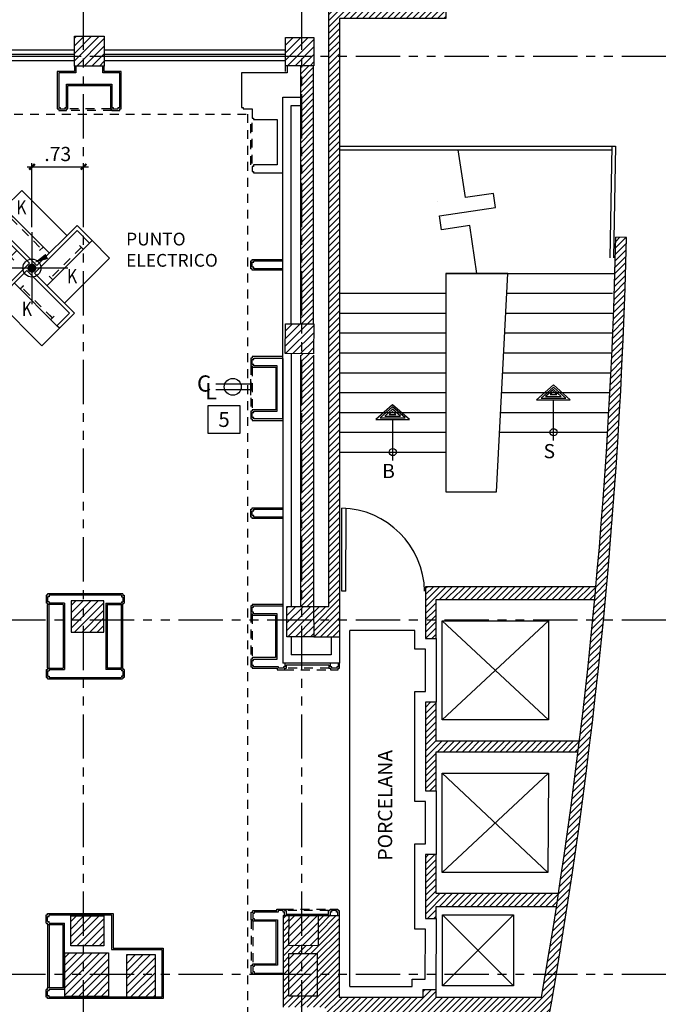
# Model space of a CAD drawing. Extents: x 231 to 349, y 0 to 90.
# Drawn here: x 299 to 308, y 36 to 50 of the extents above; entities that cross this region are included whole.
import ezdxf
from ezdxf.enums import TextEntityAlignment as Align

# ---------------------------------------------------------------- set-up
doc = ezdxf.new("R2010")
doc.units = 0
doc.header["$MEASUREMENT"] = 0
doc.linetypes.add('HIDDEN2', pattern=[0.1875, 0.125, -0.0625])
doc.linetypes.add('PHANTOM2', pattern=[1.25, 0.625, -0.125, 0.125, -0.125, 0.125, -0.125])
doc.layers.get('0').update_dxf_attribs({"linetype": 'CONTINUOUS'})
for name, color, linetype in [('ACO', 5, 'CONTINUOUS'), ('ADO', 4, 'CONTINUOUS'), ('AFLEV', 2, 'CONTINUOUS'), ('AFLST', 2, 'CONTINUOUS'), ('AGR', 4, 'PHANTOM2'), ('AWAHA', 7, 'CONTINUOUS'), ('awamw', 4, 'CONTINUOUS'), ('ICLVA', 7, 'HIDDEN2'), ('IFL', 2, 'CONTINUOUS'), ('IPODI', 7, 'CONTINUOUS'), ('IPOFL', 240, 'CONTINUOUS'), ('IPOID', 150, 'CONTINUOUS'), ('ipono', 2, 'CONTINUOUS'), ('IPOWA', 51, 'CONTINUOUS'), ('IPXSC', 8, 'CONTINUOUS'), ('IWA', 3, 'CONTINUOUS'), ('iwamw', 2, 'CONTINUOUS'), ('X-AWA', 1, 'CONTINUOUS')]:
    doc.layers.add(name, color=color, linetype=linetype)
doc.styles.add('IT-PS3$0$TEGSA', font='SIMPLEX')
doc.styles.add('PS-STYLE', font='SIMPLEX', dxfattribs={"width": 0.7})
doc.styles.add('SIMPLEX', font='SimpleX')
doc.styles.add('TEXT10', font='fed-s', dxfattribs={"width": 0.8, "height": 9.984})
doc.dimstyles.new('ONE-100', dxfattribs={"dimtxt": 0.2, "dimasz": 0.08, "dimexe": 0.05, "dimexo": 0.07, "dimgap": 0.08, "dimtad": 1, "dimrnd": 0.0001, "dimzin": 4, "dimdsep": 46, "dimtxsty": 'SIMPLEX', "dimblk": 'ARCHTICK', "dimcen": 0.08, "dimdle": 0.07, "dimclrd": 256, "dimclre": 256, "dimclrt": 2, "dimaunit": 1, "dimadec": 0, "dimazin": 1, "dimtfac": 4.918033, "dimtix": 1, "dimtmove": 2, "dimatfit": 3, "dimldrblk": 'OBLIQUE', "dimfxl": 0, "dimtolj": 1, "dimtzin": 0, "dimarcsym": 0})

# ---------------------------------------------------------------- blocks, each defined once
blk = doc.blocks.new('IT-PS3$0$MC7')
at = {"color": 0}
for p, q in [((0.025, 0.025), (0.025, 1)), ((0.075, 0.025), (0.075, 1)), ((0.075, 0.025), (0.025, 0.025))]:
    blk.add_line(p, q, dxfattribs=at)
blk.add_arc((0, 0), 1, 1.4341, 88.5675, dxfattribs=at)
blk = doc.blocks.new('IT-PS3$0$SUBEBAJA')
for p, q in [((0, 0.668), (-0.237, 0.458)), ((0, 0.636), (-0.174, 0.482)), ((0, 0.604), (-0.111, 0.506)), ((0, 0.572), (-0.047, 0.53)), ((0.237, 0.458), (0, 0.668)), ((0.174, 0.482), (0, 0.636)), ((0.111, 0.506), (0, 0.604)), ((0.047, 0.53), (0, 0.572)), ((-0.237, 0.458), (0.237, 0.458)), ((-0.174, 0.482), (0.174, 0.482)), ((-0.111, 0.506), (0.111, 0.506)), ((-0.047, 0.53), (0.047, 0.53)), ((0, -0.118), (0, 0.458))]:
    blk.add_line(p, q)
blk.add_circle((0, 0), 0.05)
at = {"color": 0, "style": 'IT-PS3$0$TEGSA', "oblique": 10}
blk.add_attdef('SUBEBAJA', text='', height=0.2, dxfattribs=at).set_placement((0, -0.382), align=Align.CENTER)
blk = doc.blocks.new('LT-24SS')
for p, q in [((0.152, 0.035), (0.152, -0.035)), ((0.762, 0.035), (0.762, -0.035))]:
    blk.add_line(p, q)
at = {"linetype": 'HIDDEN2'}
blk.add_line((0.152, 0), (0.762, 0), dxfattribs=at)
at = {"color": 9, "style": 'TEXT10', "width": 0.8}
blk.add_attdef('L-ID', text='', height=0.2, dxfattribs=at).set_placement((0.473, -0.187), align=Align.MIDDLE)
blk = doc.blocks.new('DUPLEX-W')
blk.add_line((4.26, 0), (-4.26, 0))
at = {"linetype": 'Continuous'}
for p, q in [((-1.49, 0), (-1.49, -18.64)), ((1.51, 0), (1.51, -18.64))]:
    blk.add_line(p, q, dxfattribs=at)
blk.add_circle((-0.14, -9.67), 4.5, dxfattribs=at)
blk = doc.blocks.new('DUPOUT-W')
at = {"xscale": 0.01041666666666667, "yscale": 0.01041666666666667, "zscale": 0.01041666666666667}
blk.add_blockref('DUPLEX-W', (0, 0), dxfattribs=at)
at = {"layer": 'IPOID', "style": 'PS-STYLE', "width": 0.7, "flags": 8}
blk.add_attdef('USR-RT', text='', height=0.0729, dxfattribs=at).set_placement((0.0018, -0.2862), align=Align.MIDDLE)
blk = doc.blocks.new('_ARCHTICK')
at = {"color": 1, "linetype": 'ByBlock', "const_width": 0.4}
blk.add_lwpolyline([(-0.5, -0.5), (0.5, 0.5)], dxfattribs=at)
blk = doc.blocks.new('*D54')
at = {"layer": 'IPODI', "lineweight": -2}
for p, q in [((299.253, 46.766), (299.253, 47.668)), ((299.981, 46.766), (299.981, 47.668)), ((299.183, 47.618), (300.051, 47.618))]:
    blk.add_line(p, q, dxfattribs=at)
at = {"layer": 'IPODI', "lineweight": -2, "xscale": 0.08, "yscale": 0.08, "zscale": 0.08, "rotation": 180}
blk.add_blockref('_ARCHTICK', (299.253, 47.618), dxfattribs=at)
at = {"layer": 'IPODI', "lineweight": -2, "xscale": 0.08, "yscale": 0.08, "zscale": 0.08}
blk.add_blockref('_ARCHTICK', (299.981, 47.618), dxfattribs=at)
at = {"layer": 'IPODI', "color": 2, "insert": (299.617, 47.798), "char_height": 0.2, "attachment_point": 5, "style": 'SIMPLEX'}
blk.add_mtext('\\A1;.73', dxfattribs=at)
blk = doc.blocks.new('_OBLIQUE')
at = {"color": 0, "linetype": 'ByBlock'}
blk.add_line((-0.5, -0.5), (0.5, 0.5), dxfattribs=at)
blk = doc.blocks.new('CL')
at = {"style": 'SIMPLEX'}
for s, p in [('C', (-5.28, -3.35)), ('L', (-0.8, -7.6))]:
    blk.add_text(s, height=9, dxfattribs=at).set_placement(p)
blk = doc.blocks.new('TWIST-S')
for p, q in [((0, -0.25), (0, 0.25)), ((-0.25, 0), (0.25, 0))]:
    blk.add_line(p, q)
blk.add_lwpolyline([(-0.015625, 0, 0.03125, 0.03125, 1), (0.015625, 0, 0.03125, 0.03125, 1)], format="xyseb", close=True)
blk.add_circle((0, 0), 0.0625)
blk = doc.blocks.new('FN-3')
for p, q in [((0.025, 0.075), (0.025, 0.875)), ((0.325, 0.875), (0.025, 0.875)), ((0.325, 0.825), (0.325, 0.875)), ((0.075, 0.825), (0.075, -0.025)), ((0.325, 0.825), (0.075, 0.825)), ((0.325, -0.025), (0.325, 0.825)), ((-0.875, 0.325), (-0.825, 0.325)), ((-0.875, 0.325), (-0.875, 0.025)), ((-0.825, 0.325), (-0.825, 0.075)), ((-0.825, 0.325), (0.025, 0.325)), ((-0.075, 0.025), (-0.875, 0.025)), ((-0.825, 0.075), (0.025, 0.075)), ((-0.325, 0.025), (-0.325, -0.825)), ((-0.075, -0.825), (-0.075, 0.025)), ((-0.025, -0.075), (-0.025, -0.875)), ((0.825, -0.075), (-0.025, -0.075)), ((0.075, -0.025), (0.875, -0.025)), ((0.825, -0.325), (0.825, -0.075)), ((0.875, -0.325), (0.875, -0.025)), ((0.825, -0.325), (-0.025, -0.325)), ((0.875, -0.325), (0.825, -0.325)), ((-0.325, -0.825), (-0.075, -0.825)), ((-0.325, -0.825), (-0.325, -0.875)), ((-0.325, -0.875), (-0.025, -0.875))]:
    blk.add_line(p, q)
at = {"color": 8}
for p, q in [((0.675, 0.875), (0.325, 0.875)), ((0.675, 0.875), (0.675, -0.025)), ((-0.875, 0.675), (-0.875, 0.325)), ((-0.875, 0.675), (0.025, 0.675)), ((-0.675, -0.875), (-0.675, 0.025)), ((0.875, -0.675), (0.875, -0.325)), ((0.875, -0.675), (-0.025, -0.675)), ((-0.675, -0.875), (-0.325, -0.875))]:
    blk.add_line(p, q, dxfattribs=at)
at = {"layer": 'IPOFL', "xscale": 2.032009741456536, "yscale": 2.032009741451475, "zscale": 2.0320097414544, "rotation": 224.8749552208785}
blk.add_blockref('TWIST-S', (0, 0), dxfattribs=at)
at = {"layer": 'ipono'}
ref = blk.add_blockref('LT-24SS', (0.286, 0.853), dxfattribs=dict(at, rotation=270))
ref.add_attrib('L-ID', 'K', dxfattribs={"layer": '0', "color": 9, "height": 0.2, "rotation": 45, "style": 'TEXT10', "width": 0.8}).set_placement((0.499, 0.303), align=Align.MIDDLE)
ref = blk.add_blockref('LT-24SS', (-0.86, 0.287), dxfattribs=dict(at, xscale=-0.9999999999999998, rotation=179.9999999999797))
ref.add_attrib('L-ID', 'K', dxfattribs={"layer": '0', "color": 9, "height": 0.2, "rotation": 45, "style": 'TEXT10', "width": 0.8}).set_placement((-0.693, 0.484), align=Align.MIDDLE)
ref = blk.add_blockref('LT-24SS', (-0.294, 0.053), dxfattribs=dict(at, rotation=270))
ref.add_attrib('L-ID', 'K', dxfattribs={"layer": '0', "color": 9, "height": 0.2, "rotation": 45, "style": 'TEXT10', "width": 0.8}).set_placement((-0.548, -0.339), align=Align.MIDDLE)
ref = blk.add_blockref('LT-24SS', (0.853, -0.293), dxfattribs=dict(at, rotation=180.0000000000123))
ref.add_attrib('L-ID', 'K', dxfattribs={"layer": '0', "color": 9, "height": 0.2, "rotation": 45, "style": 'TEXT10', "width": 0.8}).set_placement((0.373, -0.473), align=Align.MIDDLE)
at = {"style": 'SIMPLEX', "oblique": 360, "width": 0.7, "flags": 8}
blk.add_attdef('FIXNAME', text='', height=0.156, dxfattribs=at).set_placement((0.032, -1.047), align=Align.MIDDLE)
blk = doc.blocks.new('DETAIL')
blk.add_lwpolyline([(0.225, 0.199), (0.225, -0.199), (-0.225, -0.199), (-0.225, 0.199)], close=True)
at = {"style": 'SIMPLEX', "width": 0.7}
blk.add_attdef('DN', text='', height=0.211, dxfattribs=at).set_placement((0, 0), align=Align.MIDDLE_CENTER)

msp = doc.modelspace()

# ---------------------------------------------------------------- hatches: boundary and pattern name
at = {"layer": 'ACO'}
h = msp.add_hatch(dxfattribs=at)
h.set_pattern_fill('ANSI31', scale=0.6, style=0)
h.paths.add_polyline_path([(282.317, 49.466), (281.667, 49.466), (281.666, 48.866), (282.316, 48.866)])
h.paths.add_polyline_path([(285.317, 49.47), (284.667, 49.471), (284.666, 48.871), (285.316, 48.87)])
h.paths.add_polyline_path([(288.393, 49.451), (287.743, 49.451), (287.742, 48.851), (288.392, 48.851)])
h.paths.add_polyline_path([(291.374, 49.459), (290.724, 49.46), (290.723, 48.86), (291.373, 48.859)])
h.paths.add_polyline_path([(294.327, 49.464), (293.677, 49.465), (293.676, 48.865), (294.326, 48.864)])
h.paths.add_polyline_path([(297.332, 49.472), (296.682, 49.473), (296.681, 48.873), (297.331, 48.872)])
h.paths.add_polyline_path([(298.072, 49.441), (297.652, 49.442), (297.651, 49.042), (298.071, 49.041)])
h.paths.add_polyline_path([(300.272, 49.459), (299.852, 49.459), (299.851, 49.039), (300.271, 49.039)])
h.paths.add_polyline_path([(303.231, 49.441), (302.831, 49.442), (302.831, 49.042), (303.231, 49.041)])
h.paths.add_polyline_path([(303.227, 45.401), (302.827, 45.402), (302.826, 44.982), (303.226, 44.981)])
h.paths.add_polyline_path([(297.331, 50.958, 1), (296.731, 50.958), (296.731, 50.358, 1), (297.331, 50.358)])
h.paths.add_polyline_path([(291.331, 50.958, 1), (290.731, 50.958), (290.731, 50.358, 1), (291.331, 50.358)])
h.paths.add_polyline_path([(285.331, 50.958, 1), (284.731, 50.958), (284.731, 50.358, 1), (285.331, 50.358)])
h.paths.add_polyline_path([(280.431, 50.958, 1), (279.831, 50.958), (279.831, 50.358, 1), (280.431, 50.358)])
h = msp.add_hatch(dxfattribs=at)
h.set_pattern_fill('ANSI31', scale=0.6, style=0)
h.paths.add_polyline_path([(282.376, 36.563), (281.756, 36.563), (281.756, 35.803), (282.376, 35.803)])
h.paths.add_polyline_path([(282.344, 41.539), (281.724, 41.539), (281.724, 40.919), (282.344, 40.919)])
h.paths.add_polyline_path([(285.345, 41.539), (284.725, 41.539), (284.725, 40.919), (285.345, 40.919)])
h.paths.add_polyline_path([(288.293, 41.539), (287.673, 41.539), (287.673, 40.919), (288.293, 40.919)])
h.paths.add_polyline_path([(291.311, 41.539), (290.691, 41.539), (290.691, 40.919), (291.311, 40.919)])
h.paths.add_polyline_path([(294.336, 41.553), (293.596, 41.553), (293.594, 40.933), (294.334, 40.933)])
h.paths.add_polyline_path([(294.255, 40.854), (293.835, 40.854), (293.835, 40.434), (294.255, 40.434)])
h.paths.add_polyline_path([(297.328, 41.548), (296.688, 41.548), (296.688, 40.918), (297.328, 40.918)])
h.paths.add_polyline_path([(298.049, 41.496), (297.634, 41.497), (297.633, 41.057), (298.048, 41.056)])
h.paths.add_polyline_path([(300.268, 41.494), (299.806, 41.494), (299.806, 41.054), (300.268, 41.054)])
h.paths.add_polyline_path([(303.226, 41.416), (302.848, 41.416), (302.847, 40.986), (303.227, 40.986)])
h.paths.add_polyline_path([(303.283, 32.934), (302.832, 32.932), (302.833, 32.532), (303.285, 32.534)])
h = msp.add_hatch(dxfattribs=at)
h.set_pattern_fill('ANSI31', scale=0.6, style=0)
h.paths.add_polyline_path([(294.326, 36.543), (293.716, 36.544), (293.715, 35.924), (294.325, 35.923)])
h.paths.add_polyline_path([(294.255, 37.06), (293.835, 37.061), (293.835, 36.641), (294.255, 36.64)])
h.paths.add_polyline_path([(297.343, 36.528), (296.728, 36.528), (296.727, 35.913), (297.342, 35.913)])
h.paths.add_polyline_path([(298.049, 37.06), (297.629, 37.061), (297.628, 36.641), (298.048, 36.64)])
h.paths.add_polyline_path([(300.333, 36.528), (299.718, 36.528), (299.717, 35.913), (300.332, 35.913)])
h.paths.add_polyline_path([(300.266, 37.049), (299.801, 37.049), (299.801, 36.629), (300.266, 36.629)])
h.paths.add_polyline_path([(300.989, 36.503), (300.589, 36.503), (300.589, 35.903), (300.989, 35.903)])
h.paths.add_polyline_path([(303.278, 36.517), (302.878, 36.517), (302.877, 35.917), (303.278, 35.917)])
h.paths.add_polyline_path([(303.294, 37.054), (302.874, 37.055), (302.873, 36.635), (303.293, 36.634)])
at = {"layer": 'AWAHA'}
h = msp.add_hatch(dxfattribs=at)
h.set_pattern_fill('ANSI31', color=256, scale=0.5, style=0)
h.paths.add_polyline_path([(303.041, 45.401), (303.221, 45.401), (303.221, 49.041), (303.041, 49.041)])
h.paths.add_polyline_path([(303.042, 41.416), (303.222, 41.416), (303.222, 44.981), (303.042, 44.981)])
h.paths.add_polyline_path([(303.592, 40.985), (303.592, 41.083), (303.592, 49.708), (305.092, 49.708), (305.092, 49.858), (303.592, 49.858), (303.592, 50.738), (303.952, 50.738), (303.952, 50.858), (303.442, 50.858), (303.442, 41.415), (303.226, 41.416), (303.227, 40.986)])
h = msp.add_hatch(dxfattribs=at)
h.set_pattern_fill('ANSI31', color=256, scale=0.5, style=0)
h.paths.add_polyline_path([(307.639, 46.62), (307.489, 46.624, -0.021773), (307.07, 40.34), (307.221, 40.34, 0.021716)])
h = msp.add_hatch(dxfattribs=at)
h.set_pattern_fill('ANSI31', color=256, scale=0.5, style=0)
h.paths.add_polyline_path([(307.19, 41.514, 0.000625), (307.207, 41.694), (304.803, 41.694), (304.803, 40.964), (304.953, 40.964), (304.953, 41.514)])
h.paths.add_polyline_path([(306.956, 39.364, 0.000522), (306.974, 39.514), (304.953, 39.514), (304.953, 40.064), (304.803, 40.064), (304.803, 38.814), (304.953, 38.814), (304.953, 39.364)])
h.paths.add_polyline_path([(306.652, 37.184, 0.000629), (306.679, 37.364), (304.953, 37.364), (304.953, 37.914), (304.803, 37.914), (304.803, 37.014), (304.953, 37.014), (304.953, 37.184)])
h = msp.add_hatch(dxfattribs=at)
h.set_pattern_fill('ANSI31', color=256, scale=0.5, style=0)
h.paths.add_polyline_path([(304.951, 35.904), (304.951, 36.009), (304.766, 36.009), (304.766, 35.904), (303.586, 35.905), (303.587, 37.054), (303.294, 37.054), (303.293, 36.634), (302.873, 36.635), (302.874, 37.055), (302.797, 37.055), (302.796, 35.761), (303.386, 35.761), (303.385, 35.221), (303.575, 35.22), (303.576, 35.68), (305.695, 35.678, -0.006548), (305.64, 35.18), (305.789, 35.163, 0.003611), (305.843, 35.678), (306.401, 35.678, -0.001827), (306.307, 35.158), (306.456, 35.135, 0.010535), (306.946, 38.15), (306.795, 38.15, -0.007857), (306.441, 35.904)])
h.paths.add_polyline_path([(303.278, 35.917), (302.877, 35.917), (302.878, 36.517), (303.278, 36.517)], flags=16)
h.paths.add_polyline_path([(307.221, 40.34), (307.07, 40.34, -0.007626), (306.795, 38.15), (306.946, 38.15, 0.00761)])

# ---------------------------------------------------------------- linework, layer by layer
at = {"layer": 'ACO'}
for points in [[(300.271, 49.039), (299.851, 49.039), (299.852, 49.459), (300.272, 49.459)], [(300.271, 49.039), (299.851, 49.039), (299.852, 49.459), (300.272, 49.459)], [(300.271, 49.039), (299.851, 49.039), (299.852, 49.459), (300.272, 49.459)], [(300.271, 49.039), (299.851, 49.039), (299.852, 49.459), (300.272, 49.459)], [(300.271, 49.039), (299.851, 49.039), (299.852, 49.459), (300.272, 49.459)], [(300.271, 49.039), (299.851, 49.039), (299.852, 49.459), (300.272, 49.459)], [(303.231, 49.041), (302.831, 49.042), (302.831, 49.442), (303.231, 49.441)], [(303.231, 49.041), (302.831, 49.042), (302.831, 49.442), (303.231, 49.441)], [(303.231, 49.041), (302.831, 49.042), (302.831, 49.442), (303.231, 49.441)], [(303.231, 49.041), (302.831, 49.042), (302.831, 49.442), (303.231, 49.441)], [(303.231, 49.041), (302.831, 49.042), (302.831, 49.442), (303.231, 49.441)], [(303.231, 49.041), (302.831, 49.042), (302.831, 49.442), (303.231, 49.441)], [(303.226, 44.981), (302.826, 44.982), (302.827, 45.402), (303.227, 45.401)], [(303.226, 44.981), (302.826, 44.982), (302.827, 45.402), (303.227, 45.401)], [(303.226, 44.981), (302.826, 44.982), (302.827, 45.402), (303.227, 45.401)], [(303.226, 44.981), (302.826, 44.982), (302.827, 45.402), (303.227, 45.401)], [(303.226, 44.981), (302.826, 44.982), (302.827, 45.402), (303.227, 45.401)], [(303.226, 44.981), (302.826, 44.982), (302.827, 45.402), (303.227, 45.401)], [(300.268, 41.494), (299.806, 41.494), (299.806, 41.054), (300.268, 41.054)], [(303.227, 40.986), (302.847, 40.986), (302.848, 41.416), (303.226, 41.416)], [(303.227, 40.986), (302.847, 40.986), (302.848, 41.416), (303.226, 41.416)], [(303.227, 40.986), (302.847, 40.986), (302.848, 41.416), (303.226, 41.416)], [(303.227, 40.986), (302.847, 40.986), (302.848, 41.416), (303.226, 41.416)], [(303.227, 40.986), (302.847, 40.986), (302.848, 41.416), (303.226, 41.416)], [(303.227, 40.986), (302.847, 40.986), (302.848, 41.416), (303.226, 41.416)], [(300.266, 36.629), (299.801, 36.629), (299.801, 37.049), (300.266, 37.049)], [(300.266, 36.629), (299.801, 36.629), (299.801, 37.049), (300.266, 37.049)], [(300.266, 36.629), (299.801, 36.629), (299.801, 37.049), (300.266, 37.049)], [(300.266, 36.629), (299.801, 36.629), (299.801, 37.049), (300.266, 37.049)], [(300.266, 36.629), (299.801, 36.629), (299.801, 37.049), (300.266, 37.049)], [(300.266, 36.629), (299.801, 36.629), (299.801, 37.049), (300.266, 37.049)], [(303.294, 37.054), (302.874, 37.055), (302.873, 36.635), (303.293, 36.634)], [(303.294, 37.054), (302.874, 37.055), (302.873, 36.635), (303.293, 36.634)], [(303.294, 37.054), (302.874, 37.055), (302.873, 36.635), (303.293, 36.634)], [(303.294, 37.054), (302.874, 37.055), (302.873, 36.635), (303.293, 36.634)], [(303.294, 37.054), (302.874, 37.055), (302.873, 36.635), (303.293, 36.634)], [(303.294, 37.054), (302.874, 37.055), (302.873, 36.635), (303.293, 36.634)], [(300.332, 35.913), (299.717, 35.913), (299.718, 36.528), (300.333, 36.528)], [(300.332, 35.913), (299.717, 35.913), (299.718, 36.528), (300.333, 36.528)], [(300.332, 35.913), (299.717, 35.913), (299.718, 36.528), (300.333, 36.528)], [(300.332, 35.913), (299.717, 35.913), (299.718, 36.528), (300.333, 36.528)], [(300.332, 35.913), (299.717, 35.913), (299.718, 36.528), (300.333, 36.528)], [(300.332, 35.913), (299.717, 35.913), (299.718, 36.528), (300.333, 36.528)], [(300.589, 35.903), (300.589, 36.503), (300.989, 36.503), (300.989, 35.903)], [(300.589, 35.903), (300.589, 36.503), (300.989, 36.503), (300.989, 35.903)], [(300.589, 35.903), (300.589, 36.503), (300.989, 36.503), (300.989, 35.903)], [(300.589, 35.903), (300.589, 36.503), (300.989, 36.503), (300.989, 35.903)], [(300.589, 35.903), (300.589, 36.503), (300.989, 36.503), (300.989, 35.903)], [(300.589, 35.903), (300.589, 36.503), (300.989, 36.503), (300.989, 35.903)], [(303.278, 36.517), (303.278, 35.917), (302.877, 35.917), (302.878, 36.517)], [(303.278, 36.517), (303.278, 35.917), (302.877, 35.917), (302.878, 36.517)], [(303.278, 36.517), (303.278, 35.917), (302.877, 35.917), (302.878, 36.517)], [(303.278, 36.517), (303.278, 35.917), (302.877, 35.917), (302.878, 36.517)], [(303.278, 36.517), (303.278, 35.917), (302.877, 35.917), (302.878, 36.517)], [(303.278, 36.517), (303.278, 35.917), (302.877, 35.917), (302.878, 36.517)]]:
    msp.add_lwpolyline(points, close=True, dxfattribs=at)
for points in [[(304.972, 47.124), (304.972, 47.124)], [(299.801, 37.049), (300.266, 37.049)], [(299.801, 37.049), (300.266, 37.049)], [(299.801, 37.049), (300.266, 37.049)], [(299.801, 37.049), (300.266, 37.049)], [(299.801, 37.049), (300.266, 37.049)], [(299.801, 37.049), (300.266, 37.049)]]:
    msp.add_lwpolyline(points, dxfattribs=at)
at = {"layer": 'AFLEV'}
for p, q in [((306.538, 41.214), (305.038, 39.814)), ((305.038, 41.214), (306.538, 39.814)), ((304.953, 40.964), (304.953, 40.064)), ((306.538, 39.064), (305.038, 37.664)), ((305.038, 39.064), (306.53, 37.664)), ((304.953, 38.814), (304.953, 37.914)), ((304.953, 37.014), (304.951, 36.009)), ((306.046, 37.064), (305.046, 36.064)), ((305.046, 37.064), (306.046, 36.064))]:
    msp.add_line(p, q, dxfattribs=at)
for points in [[(305.038, 41.214), (306.538, 41.214), (306.538, 39.814), (305.038, 39.814)], [(305.038, 39.064), (306.538, 39.064), (306.53, 37.664), (305.038, 37.664)], [(305.046, 37.064), (306.046, 37.064), (306.046, 36.064), (305.046, 36.064)]]:
    msp.add_lwpolyline(points, close=True, dxfattribs=at)
at = {"layer": 'AFLST'}
for p, q in [((305.092, 46.113), (307.475, 46.113)), ((303.592, 45.833), (305.092, 45.833)), ((305.95, 45.833), (307.442, 45.833)), ((303.592, 45.553), (305.092, 45.553)), ((305.935, 45.553), (307.456, 45.553)), ((303.592, 45.273), (305.092, 45.273)), ((305.92, 45.273), (307.445, 45.273)), ((303.592, 44.993), (305.092, 44.993)), ((305.906, 44.993), (307.433, 44.993)), ((303.592, 44.713), (305.092, 44.713)), ((305.891, 44.713), (307.42, 44.713)), ((303.592, 44.433), (305.092, 44.433)), ((305.876, 44.433), (307.405, 44.433)), ((303.592, 44.153), (305.092, 44.153)), ((305.862, 44.153), (307.39, 44.153)), ((303.592, 43.873), (305.092, 43.873)), ((305.847, 43.873), (307.373, 43.873)), ((303.592, 43.593), (305.092, 43.593))]:
    msp.add_line(p, q, dxfattribs=at)
for points in [[(305.528, 46.113), (305.427, 46.788), (305.031, 46.728), (305.001, 46.926), (305.793, 47.045), (305.763, 47.243), (305.367, 47.183), (305.266, 47.858)], [(305.397, 46.986), (305.397, 46.986)]]:
    msp.add_lwpolyline(points, dxfattribs=at)
msp.add_lwpolyline([(305.092, 46.113), (305.092, 43.033), (305.803, 43.033), (305.964, 46.113)], close=True, dxfattribs=at)
at = {"layer": 'AGR'}
for p, q in [((299.981, 24.268), (299.981, 61.438)), ((303.061, 24.268), (303.061, 61.438)), ((243.821, 49.178), (308.65, 49.178)), ((243.821, 41.228), (308.65, 41.228)), ((243.821, 36.228), (308.65, 36.228))]:
    msp.add_line(p, q, dxfattribs=at)
at = {"layer": 'awamw'}
for p, q in [((299.851, 49.173), (298.071, 49.173)), ((299.852, 49.263), (298.072, 49.263)), ((299.852, 49.203), (298.072, 49.203)), ((302.831, 49.173), (300.271, 49.173)), ((302.831, 49.263), (300.272, 49.263)), ((302.831, 49.203), (300.272, 49.203)), ((299.851, 49.113), (298.071, 49.113)), ((302.831, 49.113), (300.271, 49.113))]:
    msp.add_line(p, q, dxfattribs=at)
at = {"layer": 'ICLVA'}
for p, q in [((294.501, 48.361), (302.291, 48.361)), ((300.38, 48.413), (299.74, 48.413)), ((300.36, 48.433), (299.76, 48.433)), ((302.291, 48.361), (302.291, 33.568)), ((302.34, 47.643), (302.34, 48.283)), ((302.36, 47.663), (302.36, 48.263)), ((302.341, 44.81), (302.341, 44.17)), ((302.361, 44.79), (302.361, 44.19)), ((302.34, 41.313), (302.34, 40.673)), ((302.36, 41.293), (302.36, 40.693)), ((302.822, 40.523), (303.462, 40.523)), ((303.442, 40.543), (302.842, 40.543)), ((302.817, 37.144), (303.457, 37.144)), ((303.437, 37.124), (302.837, 37.124)), ((302.346, 36.994), (302.346, 36.354)), ((302.366, 36.974), (302.366, 36.374))]:
    msp.add_line(p, q, dxfattribs=at)
at = {"layer": 'IFL'}
for p, q in [((304.653, 41.078), (303.737, 41.078)), ((303.737, 36.055), (303.737, 41.078)), ((304.653, 40.814), (304.653, 41.078)), ((304.803, 40.814), (304.653, 40.814)), ((304.803, 40.214), (304.803, 40.814)), ((304.653, 38.664), (304.653, 40.214)), ((304.653, 40.214), (304.803, 40.214)), ((304.803, 38.664), (304.653, 38.664)), ((304.803, 38.064), (304.803, 38.664)), ((304.653, 36.864), (304.653, 38.064)), ((304.653, 38.064), (304.803, 38.064)), ((304.803, 36.864), (304.653, 36.864)), ((304.801, 36.159), (304.803, 36.864)), ((304.616, 36.054), (304.616, 36.159)), ((304.616, 36.159), (304.801, 36.159)), ((303.737, 36.055), (304.616, 36.054))]:
    msp.add_line(p, q, dxfattribs=at)
msp.add_arc((303.587, 37.054), 0.15, 359.9218, 359.9365, dxfattribs=at)
at = {"layer": 'ipono'}
msp.add_lwpolyline([(299.284, 46.264, 0, 0.08, 0), (299.462, 46.354, 0, 0, -0.151062), (300.553, 46.599, 0, 0, -5.863921)], format="xyseb", dxfattribs=at)
at = {"layer": 'IWA'}
for p, q in [((302.79, 44.06), (302.79, 48.601)), ((302.79, 48.601), (303.041, 48.601)), ((302.91, 45.402), (302.91, 48.481)), ((302.91, 48.481), (303.041, 48.481)), ((302.79, 44.914), (302.79, 40.613)), ((302.91, 44.981), (302.91, 41.416)), ((302.91, 40.986), (302.91, 40.733)), ((303.472, 40.985), (303.472, 40.733)), ((303.592, 40.985), (303.592, 40.613)), ((303.472, 40.733), (302.91, 40.733)), ((303.592, 40.613), (302.79, 40.613))]:
    msp.add_line(p, q, dxfattribs=at)
at = {"layer": 'iwamw'}
for p, q in [((302.831, 48.963), (302.831, 49.042)), ((299.454, 41.572), (299.454, 41.462)), ((299.474, 41.572), (299.454, 41.572)), ((300.534, 41.592), (299.474, 41.592)), ((299.474, 41.592), (299.474, 41.572)), ((299.494, 41.552), (299.474, 41.552)), ((299.474, 41.552), (299.474, 41.482)), ((300.514, 41.572), (299.494, 41.572)), ((299.494, 41.572), (299.494, 41.552)), ((300.514, 41.572), (300.514, 41.552)), ((300.514, 41.552), (300.534, 41.552)), ((300.534, 41.592), (300.534, 41.572)), ((300.534, 41.572), (300.554, 41.572)), ((300.534, 41.552), (300.534, 41.482)), ((300.554, 41.572), (300.554, 41.462)), ((299.474, 41.462), (299.454, 41.462)), ((299.494, 41.482), (299.474, 41.482)), ((299.474, 41.462), (299.474, 41.442)), ((299.694, 41.442), (299.474, 41.442)), ((299.474, 40.546), (299.474, 41.442)), ((299.494, 41.482), (299.494, 41.462)), ((299.714, 41.462), (299.494, 41.462)), ((299.494, 40.546), (299.494, 41.442)), ((299.694, 41.442), (299.694, 40.546)), ((299.714, 41.462), (299.714, 40.526)), ((300.294, 41.462), (300.294, 40.526)), ((300.294, 41.462), (300.514, 41.462)), ((300.314, 41.442), (300.314, 40.546)), ((300.314, 41.442), (300.534, 41.442)), ((300.514, 41.482), (300.534, 41.482)), ((300.514, 41.482), (300.514, 41.462)), ((300.514, 40.546), (300.514, 41.442)), ((300.534, 41.462), (300.534, 41.442)), ((300.534, 41.462), (300.554, 41.462)), ((300.534, 40.546), (300.534, 41.442)), ((299.454, 40.526), (299.454, 40.412)), ((299.454, 40.526), (299.474, 40.526)), ((299.474, 40.546), (299.694, 40.546)), ((299.474, 40.546), (299.474, 40.526)), ((299.474, 40.506), (299.494, 40.506)), ((299.474, 40.506), (299.474, 40.432)), ((299.474, 40.432), (299.494, 40.432)), ((299.494, 40.526), (299.494, 40.506)), ((299.494, 40.526), (299.714, 40.526)), ((299.494, 40.432), (299.494, 40.412)), ((300.514, 40.526), (300.294, 40.526)), ((300.534, 40.546), (300.314, 40.546)), ((300.514, 40.526), (300.514, 40.506)), ((300.534, 40.506), (300.514, 40.506)), ((300.534, 40.432), (300.514, 40.432)), ((300.514, 40.432), (300.514, 40.412)), ((300.534, 40.546), (300.534, 40.526)), ((300.554, 40.526), (300.534, 40.526)), ((300.534, 40.506), (300.534, 40.432)), ((300.554, 40.526), (300.554, 40.412)), ((299.454, 40.412), (299.474, 40.412)), ((299.474, 40.412), (299.474, 40.392)), ((299.474, 40.392), (300.532, 40.392)), ((299.494, 40.412), (300.512, 40.412)), ((300.554, 40.412), (300.534, 40.412)), ((300.534, 40.412), (300.534, 40.392)), ((299.454, 37.063), (299.474, 37.063)), ((299.454, 36.949), (299.454, 37.063)), ((299.454, 36.949), (299.474, 36.949)), ((299.474, 37.083), (300.396, 37.083)), ((299.474, 37.063), (299.474, 37.083)), ((299.474, 37.043), (299.494, 37.043)), ((299.474, 36.969), (299.474, 37.043)), ((299.474, 36.969), (299.494, 36.969)), ((299.474, 36.929), (299.474, 36.949)), ((299.494, 37.043), (299.494, 37.063)), ((299.494, 37.063), (300.376, 37.063)), ((299.494, 36.949), (299.494, 36.969)), ((299.494, 36.949), (299.714, 36.949)), ((299.714, 36.013), (299.714, 36.949)), ((300.376, 37.063), (300.376, 36.575)), ((300.396, 37.083), (300.396, 36.595)), ((299.474, 36.929), (299.694, 36.929)), ((299.474, 36.929), (299.474, 36.033)), ((299.494, 36.929), (299.494, 36.033)), ((299.694, 36.033), (299.694, 36.929)), ((300.376, 36.575), (301.084, 36.575)), ((300.396, 36.595), (301.104, 36.595)), ((301.084, 36.575), (301.084, 35.903)), ((301.104, 36.595), (301.104, 35.883)), ((299.454, 35.903), (299.454, 36.013)), ((299.474, 36.013), (299.454, 36.013)), ((299.694, 36.033), (299.474, 36.033)), ((299.474, 36.013), (299.474, 36.033)), ((299.494, 35.993), (299.474, 35.993)), ((299.474, 35.923), (299.474, 35.993)), ((299.714, 36.013), (299.494, 36.013)), ((299.494, 35.993), (299.494, 36.013)), ((299.474, 35.903), (299.454, 35.903)), ((299.494, 35.923), (299.474, 35.923)), ((299.474, 35.883), (299.474, 35.903)), ((301.104, 35.883), (299.474, 35.883)), ((299.494, 35.903), (299.494, 35.923)), ((301.084, 35.903), (299.494, 35.903))]:
    msp.add_line(p, q, dxfattribs=at)
for points in [[(299.851, 49.039), (299.851, 48.963), (299.61, 48.963), (299.61, 48.433), (299.63, 48.433), (299.63, 48.413), (299.74, 48.413), (299.74, 48.433), (299.76, 48.433), (299.76, 48.763), (300.36, 48.763), (300.36, 48.433), (300.38, 48.433), (300.38, 48.413), (300.49, 48.413), (300.49, 48.433), (300.51, 48.433), (300.51, 48.963), (300.271, 48.963), (300.271, 49.039)], [(299.871, 49.039), (299.871, 48.943), (299.63, 48.943), (299.63, 48.453), (299.65, 48.453), (299.65, 48.433), (299.72, 48.433), (299.72, 48.453), (299.74, 48.453), (299.74, 48.783), (300.38, 48.783), (300.38, 48.453), (300.4, 48.453), (300.4, 48.433), (300.47, 48.433), (300.47, 48.453), (300.49, 48.453), (300.49, 48.943), (300.251, 48.943), (300.251, 49.039)], [(302.851, 49.042), (302.851, 48.943), (302.21, 48.943), (302.21, 48.453), (302.23, 48.453), (302.23, 48.433), (302.36, 48.433), (302.36, 48.303), (302.38, 48.303), (302.38, 48.283), (302.71, 48.283), (302.71, 47.643), (302.38, 47.643), (302.38, 47.623), (302.36, 47.623), (302.36, 47.553), (302.38, 47.553), (302.38, 47.533), (302.79, 47.533)], [(302.79, 46.16), (302.361, 46.16), (302.361, 46.18), (302.341, 46.18), (302.341, 46.29), (302.361, 46.29), (302.361, 46.31), (302.791, 46.31)], [(302.79, 46.18), (302.381, 46.18), (302.381, 46.2), (302.361, 46.2), (302.361, 46.27), (302.381, 46.27), (302.381, 46.29), (302.791, 46.29)], [(302.79, 44.94), (302.361, 44.94), (302.361, 44.92), (302.341, 44.92), (302.341, 44.81), (302.361, 44.81), (302.361, 44.79), (302.691, 44.79), (302.691, 44.19), (302.361, 44.19), (302.361, 44.17), (302.341, 44.17), (302.341, 44.06), (302.361, 44.06), (302.361, 44.04), (302.79, 44.04)], [(302.79, 44.06), (302.381, 44.06), (302.381, 44.06), (302.381, 44.08), (302.361, 44.08), (302.361, 44.15), (302.381, 44.15), (302.381, 44.17), (302.711, 44.17), (302.711, 44.81), (302.381, 44.81), (302.381, 44.83), (302.361, 44.83), (302.361, 44.9), (302.381, 44.9), (302.381, 44.92), (302.79, 44.92)], [(302.79, 42.656), (302.361, 42.656), (302.361, 42.676), (302.341, 42.676), (302.341, 42.786), (302.361, 42.786), (302.361, 42.806), (302.791, 42.806)], [(302.79, 42.676), (302.381, 42.676), (302.381, 42.696), (302.361, 42.696), (302.361, 42.766), (302.381, 42.766), (302.381, 42.786), (302.791, 42.786)], [(302.79, 41.443), (302.36, 41.443), (302.36, 41.423), (302.34, 41.423), (302.34, 41.313), (302.36, 41.313), (302.36, 41.293), (302.69, 41.293), (302.69, 40.693), (302.36, 40.693), (302.36, 40.673), (302.34, 40.673), (302.34, 40.563), (302.36, 40.563), (302.36, 40.543), (302.712, 40.543)], [(302.732, 40.563), (302.38, 40.563), (302.38, 40.583), (302.36, 40.583), (302.36, 40.653), (302.38, 40.653), (302.38, 40.673), (302.71, 40.673), (302.71, 41.313), (302.38, 41.313), (302.38, 41.333), (302.36, 41.333), (302.36, 41.403), (302.38, 41.403), (302.38, 41.423), (302.79, 41.423)], [(302.712, 40.543), (302.712, 40.523), (302.822, 40.523), (302.822, 40.543), (302.842, 40.543), (302.842, 40.593), (303.442, 40.593), (303.442, 40.543), (303.462, 40.543), (303.462, 40.523), (303.572, 40.523), (303.572, 40.543), (303.592, 40.543), (303.592, 40.613)], [(303.572, 40.613), (303.572, 40.563), (303.552, 40.563), (303.552, 40.543), (303.482, 40.543), (303.482, 40.563), (303.462, 40.563), (303.462, 40.613), (302.822, 40.613), (302.822, 40.563), (302.802, 40.563), (302.802, 40.543), (302.732, 40.543), (302.732, 40.563)], [(302.796, 36.224), (302.366, 36.224), (302.366, 36.244), (302.346, 36.244), (302.346, 36.354), (302.366, 36.354), (302.366, 36.374), (302.696, 36.374), (302.696, 36.974), (302.366, 36.974), (302.366, 36.994), (302.346, 36.994), (302.346, 37.104), (302.366, 37.104), (302.366, 37.124), (302.707, 37.124)], [(302.727, 37.104), (302.386, 37.104), (302.386, 37.084), (302.366, 37.084), (302.366, 37.014), (302.386, 37.014), (302.386, 36.994), (302.716, 36.994), (302.716, 36.354), (302.386, 36.354), (302.386, 36.334), (302.366, 36.334), (302.366, 36.264), (302.386, 36.264), (302.386, 36.244), (302.796, 36.244)], [(302.707, 37.124), (302.707, 37.144), (302.817, 37.144), (302.817, 37.124), (302.837, 37.124), (302.837, 37.074), (303.437, 37.074), (303.437, 37.124), (303.457, 37.124), (303.457, 37.144), (303.567, 37.144), (303.567, 37.124), (303.587, 37.124), (303.587, 37.054)], [(303.567, 37.054), (303.567, 37.104), (303.547, 37.104), (303.547, 37.124), (303.477, 37.124), (303.477, 37.104), (303.457, 37.104), (303.457, 37.054), (302.817, 37.054), (302.817, 37.104), (302.797, 37.104), (302.797, 37.124), (302.727, 37.124), (302.727, 37.104)]]:
    msp.add_lwpolyline(points, dxfattribs=at)
msp.add_lwpolyline([(302.831, 48.963, 0, 0, 0), (302.19, 48.963, 0, 0, 0), (302.19, 48.433, 0, 0, 0), (302.21, 48.433, 0, 0, 0), (302.21, 48.413, 0, 0, 0), (302.34, 48.413, 0, 0, 0), (302.34, 48.283, 0.242, 0.242, 0), (302.34, 48.283, 0, 0, 0), (302.36, 48.283, 0, 0, 0), (302.36, 48.263, 0.242, 0.242, 0), (302.36, 48.263, 0, 0, 0), (302.69, 48.263, 0, 0, 0), (302.69, 47.663, 0, 0, 0), (302.36, 47.663, 0.242, 0.242, 0), (302.36, 47.663, 0, 0, 0), (302.36, 47.643, 0, 0, 0), (302.34, 47.643, 0, 0, 0), (302.34, 47.533, 0, 0, 0), (302.36, 47.533, 0, 0, 0), (302.36, 47.513, 0.242, 0.242, 0), (302.36, 47.513, 0, 0, 0), (302.79, 47.513, 0, 0, 0)], format="xyseb", dxfattribs=at)
at = {"layer": 'X-AWA'}
for p, q in [((303.041, 49.041), (303.041, 45.401)), ((303.221, 49.041), (303.221, 45.401)), ((303.592, 47.908), (307.482, 47.908)), ((303.592, 47.858), (307.431, 47.858)), ((307.432, 47.908), (307.406, 46.334)), ((307.482, 47.908), (307.456, 46.333)), ((307.639, 46.62), (307.489, 46.624)), ((303.042, 44.961), (303.042, 41.416)), ((303.222, 44.961), (303.222, 41.416)), ((304.803, 41.694), (304.803, 40.964)), ((307.207, 41.694), (304.803, 41.694)), ((303.222, 41.416), (303.442, 41.415)), ((304.953, 40.964), (304.953, 41.514)), ((304.953, 41.514), (307.19, 41.514)), ((303.227, 40.986), (303.592, 40.985)), ((303.592, 41.083), (303.592, 40.985)), ((304.803, 40.964), (304.953, 40.964)), ((304.803, 40.064), (304.803, 38.814)), ((304.953, 40.064), (304.803, 40.064)), ((304.953, 39.514), (304.953, 40.064)), ((306.974, 39.514), (304.953, 39.514)), ((304.953, 39.364), (306.956, 39.364)), ((304.953, 38.814), (304.953, 39.364)), ((304.803, 38.814), (304.953, 38.814)), ((304.953, 37.914), (304.803, 37.914)), ((304.803, 37.914), (304.803, 37.014)), ((304.953, 37.364), (304.953, 37.914)), ((306.679, 37.364), (304.953, 37.364)), ((304.953, 37.184), (306.652, 37.184)), ((304.953, 37.014), (304.953, 37.184)), ((302.797, 37.055), (302.796, 35.761)), ((302.797, 37.055), (303.587, 37.054)), ((303.587, 37.054), (303.586, 35.905)), ((304.803, 37.014), (304.953, 37.014)), ((304.766, 36.009), (304.951, 36.009)), ((304.766, 36.009), (304.766, 35.904)), ((304.951, 36.009), (304.951, 35.904)), ((303.586, 35.905), (304.766, 35.904)), ((304.951, 35.904), (306.441, 35.904))]:
    msp.add_line(p, q, dxfattribs=at)
msp.add_lwpolyline([(303.442, 41.415), (303.442, 50.858), (303.952, 50.858), (303.952, 50.738), (303.592, 50.738), (303.592, 49.858), (305.092, 49.858), (305.092, 49.708), (303.592, 49.708), (303.592, 41.083)], dxfattribs=at)
for radius, start in [(72.35, 350.15011), (72.5, 349.55319)]:
    msp.add_arc((235.158, 48.281), radius, start, 358.68792, dxfattribs=at)

# ---------------------------------------------------------------- block references
at = {"layer": 'ADO', "xscale": 1.199999999999977, "yscale": 1.200000000000017, "zscale": 1.2, "rotation": 359.9365228658041}
msp.add_blockref('IT-PS3$0$MC7', (303.592, 41.603), dxfattribs=at)
at = {"layer": 'AFLST'}
ref = msp.add_blockref('IT-PS3$0$SUBEBAJA', (306.61, 43.873), dxfattribs=dict(at, rotation=0.145766681053353))
ref.add_attrib('SUBEBAJA', 'S', dxfattribs={"layer": '0', "color": 0, "height": 0.2, "style": 'IT-PS3$0$TEGSA', "oblique": 10}).set_placement((306.55, 43.506), align=Align.CENTER)
ref = msp.add_blockref('IT-PS3$0$SUBEBAJA', (304.342, 43.593), dxfattribs=dict(at, rotation=0.145766681053353))
ref.add_attrib('SUBEBAJA', 'B', dxfattribs={"layer": '0', "color": 0, "height": 0.2, "style": 'IT-PS3$0$TEGSA', "oblique": 10}).set_placement((304.282, 43.226), align=Align.CENTER)
at = {"layer": 'IPOID', "xscale": 0.02540012178360485, "yscale": 0.02540012176905293, "zscale": 0.02540012176818}
msp.add_blockref('CL', (301.715, 44.531), dxfattribs=at)
at = {"layer": 'IPOID'}
ref = msp.add_blockref('DETAIL', (301.962, 44.053), dxfattribs=at)
ref.add_attrib('DN', '5', dxfattribs={"layer": '0', "height": 0.211, "style": 'SIMPLEX'}).set_placement((301.962, 44.053), align=Align.MIDDLE_CENTER)
at = {"layer": 'ipono'}
ref = msp.add_blockref('LT-24SS', (300.057, 46.589), dxfattribs=dict(at, rotation=225.0000000000133))
ref.add_attrib('L-ID', 'K', dxfattribs={"layer": '0', "color": 9, "height": 0.2, "style": 'TEXT10', "width": 0.8}).set_placement((299.819, 46.049), align=Align.MIDDLE)
ref = msp.add_blockref('LT-24SS', (299.647, 45.377), dxfattribs=dict(at, rotation=135.0000000000122))
ref.add_attrib('L-ID', 'K', dxfattribs={"layer": '0', "color": 9, "height": 0.2, "style": 'TEXT10', "width": 0.8}).set_placement((299.181, 45.589), align=Align.MIDDLE)
at = {"layer": 'IPOWA', "xscale": 2.540012176817982, "yscale": 2.540012176817982, "zscale": 2.540012176818, "rotation": 269.9999999996718}
msp.add_blockref('DUPOUT-W', (302.341, 44.51), dxfattribs=at)
at = {"layer": 'IPXSC'}
ref = msp.add_blockref('FN-3', (299.252, 46.188), dxfattribs=dict(at, rotation=314.9999999999999))
ref.add_attrib('FIXNAME', 'LF-3', dxfattribs={"layer": '0', "height": 0.156, "rotation": 315, "style": 'SIMPLEX', "width": 0.7}).set_placement((298.258, 45.656), align=Align.MIDDLE)

# ---------------------------------------------------------------- texts
at = {"layer": 'ipono', "style": 'SIMPLEX'}
msp.add_text('PORCELANA', height=0.2, rotation=90, dxfattribs=at).set_placement((304.234, 38.61), align=Align.MIDDLE_CENTER)
at = {"layer": 'ipono', "insert": (300.581, 46.688), "char_height": 0.18, "width": 2.04, "attachment_point": 1, "style": 'SIMPLEX'}
msp.add_mtext('PUNTO \\PELECTRICO', dxfattribs=at)

# ---------------------------------------------------------------- dimensions: what is measured, and where the dimension line sits
at = {"layer": 'IPODI'}
dim = msp.add_linear_dim(base=(299.981, 47.618), p1=(299.253, 46.696), p2=(299.981, 46.696), dimstyle='ONE-100', dxfattribs=at)
dim.commit()
dim.dimension.update_dxf_attribs({"geometry": '*D54', "text_midpoint": (299.617, 47.798)})

doc.saveas('drawing.dxf')
